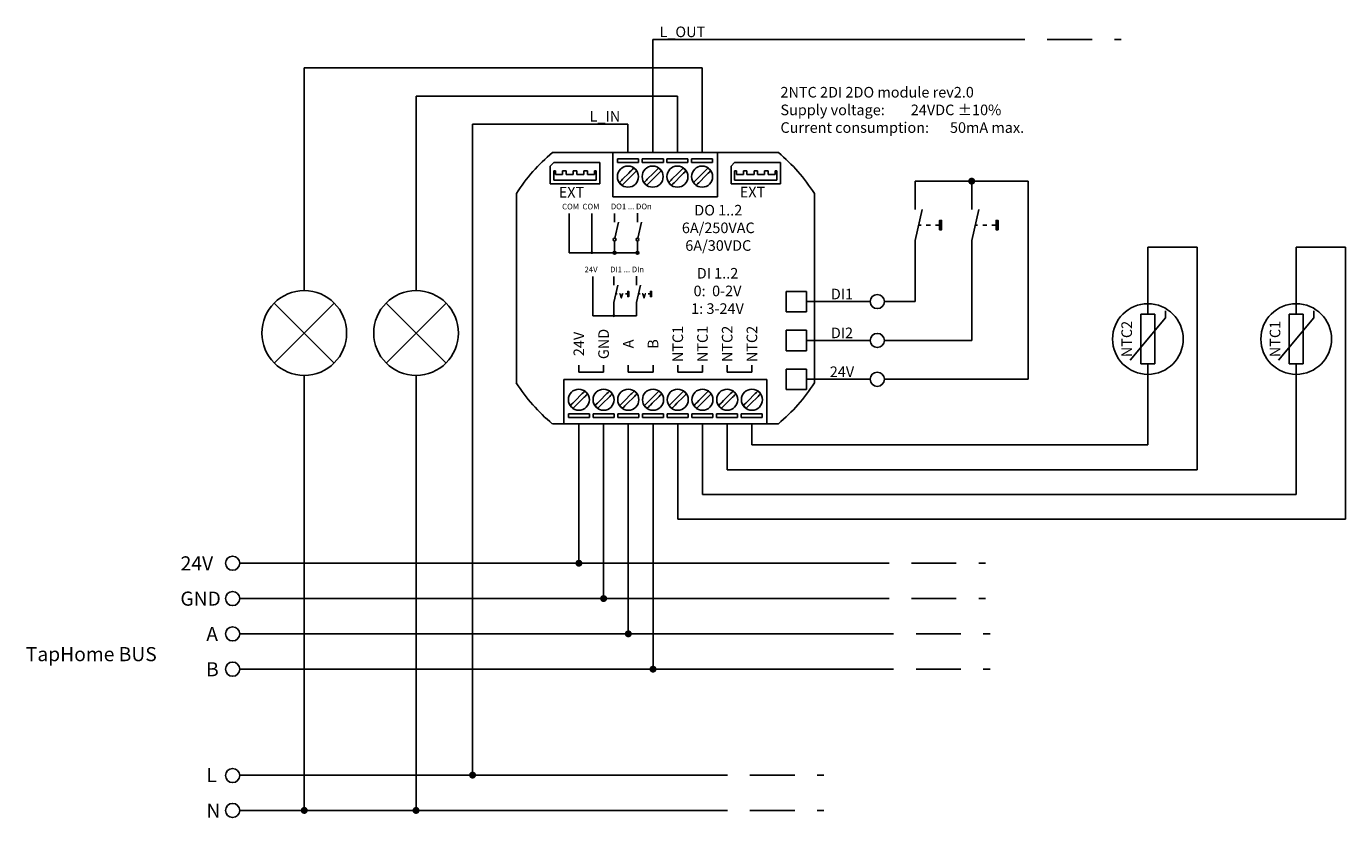
# Model space of a CAD drawing. Units: inches. Extents: x 90 to 277, y -11 to 101.
import ezdxf

# ---------------------------------------------------------------- set-up
doc = ezdxf.new("R2010")
doc.units = ezdxf.units.IN
doc.linetypes.add('DASHED2', pattern=[9.525, 6.35, -3.175])

msp = doc.modelspace()

# ---------------------------------------------------------------- hatches: boundary and pattern name
h = msp.add_hatch(color=256)
h.dxf.hatch_style = 1
edge = h.paths.add_edge_path()
edge.add_arc((224.02, 79.32), 0.5, 180, 540)
for points in [[(219.62, 73.1), (219.75, 73.76), (219.48, 73.76)], [(219.62, 73.1), (219.48, 73.76), (219.48, 72.45)], [(219.62, 73.1), (219.48, 72.45), (219.75, 72.45)], [(219.62, 73.1), (219.75, 72.45), (219.75, 73.76)], [(227.62, 73.1), (227.75, 73.76), (227.48, 73.76)], [(227.62, 73.1), (227.48, 73.76), (227.48, 72.45)], [(227.62, 73.1), (227.48, 72.45), (227.75, 72.45)], [(227.62, 73.1), (227.75, 72.45), (227.75, 73.76)]]:
    msp.add_hatch(color=256).paths.add_polyline_path(points)
h = msp.add_hatch(color=256)
h.dxf.hatch_style = 2
edge = h.paths.add_edge_path()
edge.add_spline(control_points=[(170.04, 69.19), (170.04, 69.3), (170.13, 69.39), (170.24, 69.39), (170.35, 69.39), (170.44, 69.3), (170.44, 69.19), (170.44, 69.08), (170.35, 68.99), (170.24, 68.99), (170.13, 68.99), (170.04, 69.08), (170.04, 69.19)], knot_values=[0, 0, 0, 0, 1, 1, 1, 2, 2, 2, 3, 3, 3, 4, 4, 4, 4], degree=3, periodic=0)
h = msp.add_hatch(color=256)
h.dxf.hatch_style = 2
edge = h.paths.add_edge_path()
edge.add_spline(control_points=[(173.26, 69.19), (173.26, 69.3), (173.35, 69.39), (173.46, 69.39), (173.58, 69.39), (173.66, 69.3), (173.66, 69.19), (173.66, 69.08), (173.58, 68.99), (173.46, 68.99), (173.35, 68.99), (173.26, 69.08), (173.26, 69.19)], knot_values=[0, 0, 0, 0, 1, 1, 1, 2, 2, 2, 3, 3, 3, 4, 4, 4, 4], degree=3, periodic=0)
h = msp.add_hatch(color=256)
h.dxf.hatch_style = 2
edge = h.paths.add_edge_path()
edge.add_spline(control_points=[(176.49, 69.19), (176.49, 69.3), (176.58, 69.39), (176.69, 69.39), (176.8, 69.39), (176.89, 69.3), (176.89, 69.19), (176.89, 69.08), (176.8, 68.99), (176.69, 68.99), (176.58, 68.99), (176.49, 69.08), (176.49, 69.19)], knot_values=[0, 0, 0, 0, 1, 1, 1, 2, 2, 2, 3, 3, 3, 4, 4, 4, 4], degree=3, periodic=0)
h = msp.add_hatch(color=256)
h.dxf.hatch_style = 2
h.paths.add_polyline_path([(175.32, 63.72), (175.32, 62.98), (175.47, 62.98)])
h = msp.add_hatch(color=256)
h.dxf.hatch_style = 2
h.paths.add_polyline_path([(175.32, 63.72), (175.47, 63.72), (175.47, 62.98)])
h = msp.add_hatch(color=256)
h.dxf.hatch_style = 2
h.paths.add_polyline_path([(178.54, 63.72), (178.54, 62.98), (178.69, 62.98)])
h = msp.add_hatch(color=256)
h.dxf.hatch_style = 2
h.paths.add_polyline_path([(178.54, 63.72), (178.69, 63.72), (178.69, 62.98)])
h = msp.add_hatch(color=256)
h.dxf.hatch_style = 1
edge = h.paths.add_edge_path()
edge.add_arc((173.35, 60.26), 0.2, 0, 360)
h = msp.add_hatch(color=256)
h.dxf.hatch_style = 1
edge = h.paths.add_edge_path()
edge.add_arc((168.4, 25.23), 0.5, 0, 360)
h = msp.add_hatch(color=256)
h.dxf.hatch_style = 1
edge = h.paths.add_edge_path()
edge.add_arc((171.9, 20.23), 0.5, 0, 360)
h = msp.add_hatch(color=256)
h.dxf.hatch_style = 1
edge = h.paths.add_edge_path()
edge.add_arc((175.4, 15.23), 0.5, 0, 360)
h = msp.add_hatch(color=256)
h.dxf.hatch_style = 1
edge = h.paths.add_edge_path()
edge.add_arc((178.9, 10.23), 0.5, 0, 360)
h = msp.add_hatch(color=256)
h.dxf.hatch_style = 1
edge = h.paths.add_edge_path()
edge.add_arc((153.35, -4.77), 0.5, 0, 360)
h = msp.add_hatch(color=256)
h.dxf.hatch_style = 1
edge = h.paths.add_edge_path()
edge.add_arc((129.52, -9.77), 0.5, 0, 360)
h = msp.add_hatch(color=256)
h.dxf.hatch_style = 1
edge = h.paths.add_edge_path()
edge.add_arc((145.35, -9.77), 0.5, 0, 360)

# ---------------------------------------------------------------- linework, layer by layer
for p, q in [((178.85, 87.37), (178.85, 99.37)), ((178.85, 99.37), (225.2, 99.37)), ((129.52, 63.82), (129.52, 95.37)), ((129.52, 95.37), (185.85, 95.37)), ((185.85, 83.37), (185.85, 95.37)), ((145.35, 63.82), (145.35, 91.37)), ((145.35, 91.37), (182.35, 91.37)), ((182.35, 83.37), (182.35, 91.37)), ((175.35, 87.37), (153.35, 87.37)), ((153.35, 87.37), (153.35, -4.77)), ((175.35, 83.37), (175.35, 87.37)), ((178.85, 83.37), (178.85, 87.37)), ((164.65, 83.37), (196.65, 83.37)), ((173.21, 81.96), (173.21, 83.37)), ((173.89, 81.96), (173.89, 82.46)), ((173.89, 82.46), (176.85, 82.46)), ((176.86, 81.96), (176.85, 82.46)), ((177.37, 81.96), (177.37, 82.46)), ((177.37, 82.46), (180.36, 82.46)), ((180.36, 81.96), (180.36, 82.46)), ((180.87, 81.96), (180.87, 82.46)), ((180.87, 82.46), (183.84, 82.46)), ((183.84, 81.96), (183.84, 82.46)), ((184.36, 81.96), (184.36, 82.46)), ((184.36, 82.46), (187.34, 82.46)), ((187.34, 81.96), (187.34, 82.46)), ((188.01, 81.96), (188.01, 83.37)), ((164.85, 81.96), (164.35, 81.46)), ((164.35, 81.46), (164.35, 78.96)), ((171.35, 81.96), (164.85, 81.96)), ((164.85, 80.76), (164.85, 80.26)), ((165.1, 80.76), (164.85, 80.76)), ((165.1, 80.76), (165.1, 80.26)), ((166.1, 80.26), (166.1, 80.76)), ((166.1, 80.76), (166.6, 80.76)), ((166.6, 80.76), (166.6, 80.26)), ((167.6, 80.26), (167.6, 80.76)), ((167.6, 80.76), (168.1, 80.76)), ((168.1, 80.76), (168.1, 80.26)), ((169.1, 80.26), (169.1, 80.76)), ((169.1, 80.76), (169.6, 80.76)), ((169.6, 80.76), (169.6, 80.26)), ((170.6, 80.26), (170.6, 80.76)), ((170.6, 80.76), (170.85, 80.76)), ((170.85, 80.26), (170.85, 80.76)), ((171.35, 78.96), (171.35, 81.96)), ((173.21, 77.09), (173.21, 81.96)), ((173.89, 81.96), (176.86, 81.96)), ((175.46, 80.46), (174.58, 79.58)), ((177.37, 81.96), (180.36, 81.96)), ((178.96, 80.46), (178.08, 79.58)), ((180.87, 81.96), (183.84, 81.96)), ((182.46, 80.46), (181.58, 79.58)), ((184.36, 81.96), (187.34, 81.96)), ((185.96, 80.46), (185.08, 79.58)), ((188.01, 77.09), (188.01, 81.96)), ((190.45, 81.96), (189.95, 81.46)), ((189.95, 81.46), (189.95, 78.96)), ((196.95, 81.96), (190.45, 81.96)), ((190.45, 80.76), (190.45, 80.26)), ((190.7, 80.76), (190.45, 80.76)), ((190.7, 80.76), (190.7, 80.26)), ((191.7, 80.26), (191.7, 80.76)), ((191.7, 80.76), (192.2, 80.76)), ((192.2, 80.76), (192.2, 80.26)), ((193.2, 80.26), (193.2, 80.76)), ((193.2, 80.76), (193.7, 80.76)), ((193.7, 80.76), (193.7, 80.26)), ((194.7, 80.26), (194.7, 80.76)), ((194.7, 80.76), (195.2, 80.76)), ((195.2, 80.76), (195.2, 80.26)), ((196.2, 80.26), (196.2, 80.76)), ((196.2, 80.76), (196.45, 80.76)), ((196.45, 80.26), (196.45, 80.76)), ((196.95, 78.96), (196.95, 81.96)), ((164.35, 78.96), (171.35, 78.96)), ((164.85, 79.46), (164.85, 80.26)), ((170.85, 79.46), (164.85, 79.46)), ((164.85, 78.96), (164.85, 78.96)), ((165.1, 80.26), (166.1, 80.26)), ((166.6, 80.26), (167.6, 80.26)), ((168.1, 80.26), (169.1, 80.26)), ((169.6, 80.26), (170.6, 80.26)), ((170.85, 80.26), (170.85, 79.46)), ((174.53, 78.75), (174.7, 78.93)), ((174.97, 79.19), (175.85, 80.07)), ((178.03, 78.75), (178.2, 78.93)), ((178.47, 79.19), (179.35, 80.07)), ((181.53, 78.75), (181.7, 78.93)), ((181.97, 79.19), (182.85, 80.07)), ((185.03, 78.75), (185.2, 78.93)), ((185.47, 79.19), (186.35, 80.07)), ((189.95, 78.96), (196.95, 78.96)), ((190.45, 79.46), (190.45, 80.26)), ((196.45, 79.46), (190.45, 79.46)), ((190.45, 78.96), (190.45, 78.96)), ((190.7, 80.26), (191.7, 80.26)), ((192.2, 80.26), (193.2, 80.26)), ((193.7, 80.26), (194.7, 80.26)), ((195.2, 80.26), (196.2, 80.26)), ((196.45, 80.26), (196.45, 79.46)), ((216.02, 79.32), (224.02, 79.32)), ((224.02, 79.32), (232.02, 79.32)), ((232.02, 79.32), (232.02, 51.27)), ((159.55, 77.57), (159.55, 50.77)), ((173.21, 77.09), (188.01, 77.09)), ((201.75, 77.57), (201.75, 50.76)), ((167.01, 74.74), (167.01, 69.19)), ((170.24, 69.19), (170.24, 74.74)), ((167.01, 69.19), (176.69, 69.19)), ((248.96, 61.97), (248.96, 69.97)), ((248.96, 69.97), (255.96, 69.97)), ((255.96, 69.97), (255.96, 38.47)), ((269.96, 61.97), (269.96, 69.97)), ((269.96, 69.97), (276.96, 69.97)), ((276.96, 69.97), (276.96, 31.47)), ((216.02, 68.27), (216.02, 62.27)), ((224.02, 68.27), (224.02, 62.27)), ((200.65, 63.72), (197.75, 63.72)), ((197.75, 63.72), (197.75, 60.82)), ((200.65, 60.82), (200.65, 63.72)), ((125.28, 62.06), (133.77, 53.57)), ((133.77, 62.06), (125.28, 53.57)), ((141.11, 62.06), (149.6, 53.57)), ((149.6, 62.06), (141.11, 53.57)), ((200.65, 62.27), (209.65, 62.27)), ((216.02, 62.27), (211.65, 62.27)), ((224.02, 62.27), (224.02, 56.77)), ((248.96, 61.97), (248.96, 60.47)), ((269.96, 61.97), (269.96, 60.47)), ((197.75, 60.82), (200.65, 60.82)), ((246.46, 53.97), (251.46, 59.97)), ((248.96, 60.47), (247.96, 60.47)), ((247.96, 60.47), (247.96, 53.47)), ((249.96, 60.47), (248.96, 60.47)), ((249.96, 53.47), (249.96, 60.47)), ((251.46, 60.97), (251.46, 59.97)), ((267.46, 53.97), (272.46, 59.97)), ((269.96, 60.47), (268.96, 60.47)), ((268.96, 60.47), (268.96, 53.47)), ((270.96, 60.47), (269.96, 60.47)), ((270.96, 53.47), (270.96, 60.47)), ((272.46, 60.97), (272.46, 59.97)), ((200.65, 58.22), (197.75, 58.22)), ((197.75, 58.22), (197.75, 55.32)), ((200.65, 55.32), (200.65, 58.22)), ((200.65, 56.77), (209.65, 56.77)), ((224.02, 56.77), (211.65, 56.77)), ((197.75, 55.32), (200.65, 55.32)), ((168.4, 52.27), (168.4, 53.27)), ((171.9, 52.27), (171.9, 53.27)), ((175.4, 52.27), (175.4, 53.27)), ((178.9, 52.27), (178.9, 53.27)), ((182.4, 52.27), (182.4, 53.27)), ((185.9, 52.27), (185.9, 53.27)), ((189.4, 52.27), (189.4, 53.27)), ((192.9, 52.27), (192.9, 53.27)), ((200.65, 52.72), (197.75, 52.72)), ((197.75, 52.72), (197.75, 49.82)), ((200.65, 49.82), (200.65, 52.72)), ((248.96, 53.47), (247.96, 53.47)), ((248.96, 53.47), (249.96, 53.47)), ((248.96, 51.97), (248.96, 53.47)), ((269.96, 53.47), (268.96, 53.47)), ((269.96, 53.47), (270.96, 53.47)), ((269.96, 51.97), (269.96, 53.47)), ((129.52, 51.82), (129.52, -9.77)), ((145.35, 51.82), (145.35, -9.77)), ((166.25, 44.97), (166.25, 51.25)), ((166.25, 51.25), (195.03, 51.25)), ((171.9, 52.27), (168.4, 52.27)), ((178.9, 52.27), (175.4, 52.27)), ((185.9, 52.27), (182.4, 52.27)), ((192.9, 52.27), (189.4, 52.27)), ((195.03, 51.25), (195.03, 46.38)), ((200.65, 51.27), (209.65, 51.27)), ((232.02, 51.27), (211.65, 51.27)), ((248.96, 41.97), (248.96, 51.97)), ((269.96, 34.97), (269.96, 51.97)), ((168.78, 49.15), (167.9, 48.26)), ((168.29, 47.88), (169.17, 48.76)), ((169.22, 49.59), (169.04, 49.41)), ((172.28, 49.15), (171.4, 48.26)), ((171.79, 47.88), (172.67, 48.76)), ((172.72, 49.59), (172.54, 49.41)), ((175.78, 49.15), (174.9, 48.26)), ((175.29, 47.88), (176.17, 48.76)), ((176.22, 49.59), (176.04, 49.41)), ((179.28, 49.15), (178.4, 48.26)), ((178.79, 47.88), (179.67, 48.76)), ((179.72, 49.59), (179.54, 49.41)), ((182.78, 49.15), (181.9, 48.26)), ((182.29, 47.88), (183.17, 48.76)), ((183.22, 49.59), (183.04, 49.41)), ((186.28, 49.15), (185.4, 48.26)), ((185.79, 47.88), (186.67, 48.76)), ((186.72, 49.59), (186.54, 49.41)), ((189.78, 49.15), (188.9, 48.26)), ((189.29, 47.88), (190.17, 48.76)), ((190.22, 49.59), (190.04, 49.41)), ((193.28, 49.15), (192.4, 48.26)), ((192.79, 47.88), (193.67, 48.76)), ((193.72, 49.59), (193.54, 49.41)), ((197.75, 49.82), (200.65, 49.82)), ((196.65, 44.97), (164.65, 44.97)), ((166.92, 46.38), (166.93, 45.88)), ((169.89, 46.38), (166.92, 46.38)), ((169.89, 45.88), (166.93, 45.88)), ((168.4, 44.97), (168.4, 25.23)), ((169.89, 46.38), (169.89, 45.88)), ((170.41, 46.38), (170.41, 45.88)), ((173.39, 46.38), (170.41, 46.38)), ((173.39, 45.88), (170.41, 45.88)), ((171.9, 44.97), (171.9, 20.23)), ((173.39, 46.38), (173.39, 45.88)), ((173.91, 46.38), (173.91, 45.88)), ((176.87, 46.38), (173.91, 46.38)), ((176.87, 45.88), (173.91, 45.88)), ((175.4, 44.97), (175.4, 15.23)), ((176.87, 46.38), (176.87, 45.88)), ((177.42, 46.38), (177.43, 45.88)), ((180.39, 46.38), (177.42, 46.38)), ((180.39, 45.88), (177.43, 45.88)), ((178.9, 44.97), (178.9, 10.23)), ((180.39, 46.38), (180.39, 45.88)), ((180.91, 46.38), (180.91, 45.88)), ((183.89, 46.38), (180.91, 46.38)), ((183.89, 45.88), (180.91, 45.88)), ((182.4, 44.97), (182.4, 31.47)), ((183.89, 46.38), (183.89, 45.88)), ((184.41, 46.38), (184.41, 45.88)), ((187.37, 46.38), (184.41, 46.38)), ((187.37, 45.88), (184.41, 45.88)), ((185.9, 44.97), (185.9, 34.97)), ((187.37, 46.38), (187.37, 45.88)), ((187.89, 46.38), (187.89, 45.88)), ((190.87, 46.38), (187.89, 46.38)), ((190.87, 45.88), (187.89, 45.88)), ((189.4, 44.97), (189.4, 38.47)), ((190.87, 46.38), (190.87, 45.88)), ((191.39, 46.38), (191.4, 45.88)), ((194.36, 46.38), (191.39, 46.38)), ((194.36, 45.88), (191.4, 45.88)), ((192.9, 44.97), (192.9, 41.97)), ((194.36, 46.38), (194.36, 45.88)), ((195.03, 46.38), (195.03, 44.97)), ((192.9, 41.97), (248.96, 41.97)), ((189.4, 38.47), (255.96, 38.47)), ((185.9, 34.97), (269.96, 34.97)), ((276.96, 31.47), (182.4, 31.47)), ((120.38, 25.23), (205.96, 25.23)), ((120.38, 20.23), (205.96, 20.23)), ((167.95, 15.23), (120.38, 15.23)), ((167.95, 15.23), (206.61, 15.23)), ((206.61, 10.23), (120.38, 10.23)), ((120.38, -4.77), (122.16, -4.77)), ((122.16, -4.77), (137.23, -4.77)), ((137.23, -4.77), (167.13, -4.77)), ((167.13, -4.77), (183.08, -4.77)), ((120.38, -9.77), (183.08, -9.77))]:
    msp.add_line(p, q)
at = {"linetype": 'DASHED2'}
for p, q in [((225.2, 99.37), (245.2, 99.37)), ((205.96, 25.23), (225.96, 25.23)), ((205.96, 20.23), (225.96, 20.23)), ((206.61, 15.23), (226.61, 15.23)), ((206.61, 10.23), (226.61, 10.23)), ((183.08, -4.77), (203.08, -4.77)), ((183.08, -9.77), (203.08, -9.77))]:
    msp.add_line(p, q, dxfattribs=at)
at = {"linetype": 'ByBlock'}
for p, q in [((175.73, 80.73), (175.46, 80.46)), ((175.73, 80.73), (175.83, 80.83)), ((175.99, 80.99), (175.83, 80.83)), ((175.85, 80.07), (176.12, 80.34)), ((176.11, 81.11), (175.99, 80.99)), ((176.17, 81.17), (176.11, 81.11)), ((176.22, 80.44), (176.12, 80.34)), ((176.38, 80.6), (176.22, 80.44)), ((176.38, 80.6), (176.49, 80.72)), ((176.49, 80.72), (176.56, 80.78)), ((179.23, 80.73), (178.96, 80.46)), ((179.23, 80.73), (179.33, 80.83)), ((179.49, 80.99), (179.33, 80.83)), ((179.35, 80.07), (179.62, 80.34)), ((179.61, 81.11), (179.49, 80.99)), ((179.67, 81.17), (179.61, 81.11)), ((179.72, 80.44), (179.62, 80.34)), ((179.88, 80.6), (179.72, 80.44)), ((179.88, 80.6), (179.99, 80.72)), ((179.99, 80.72), (180.06, 80.78)), ((182.73, 80.73), (182.46, 80.46)), ((182.73, 80.73), (182.83, 80.83)), ((182.99, 80.99), (182.83, 80.83)), ((182.85, 80.07), (183.12, 80.34)), ((183.11, 81.11), (182.99, 80.99)), ((183.17, 81.17), (183.11, 81.11)), ((183.22, 80.44), (183.12, 80.34)), ((183.38, 80.6), (183.22, 80.44)), ((183.38, 80.6), (183.49, 80.72)), ((183.49, 80.72), (183.56, 80.78)), ((186.23, 80.73), (185.96, 80.46)), ((186.23, 80.73), (186.33, 80.83)), ((186.49, 80.99), (186.33, 80.83)), ((186.35, 80.07), (186.62, 80.34)), ((186.61, 81.11), (186.49, 80.99)), ((186.67, 81.17), (186.61, 81.11)), ((186.72, 80.44), (186.62, 80.34)), ((186.88, 80.6), (186.72, 80.44)), ((186.88, 80.6), (186.99, 80.72)), ((186.99, 80.72), (187.06, 80.78)), ((174.2, 79.2), (174.14, 79.14)), ((174.32, 79.32), (174.2, 79.2)), ((174.48, 79.48), (174.32, 79.32)), ((174.48, 79.48), (174.58, 79.58)), ((174.87, 79.09), (174.7, 78.93)), ((174.97, 79.19), (174.87, 79.09)), ((177.7, 79.2), (177.64, 79.14)), ((177.82, 79.32), (177.7, 79.2)), ((177.98, 79.48), (177.82, 79.32)), ((177.98, 79.48), (178.08, 79.58)), ((178.37, 79.09), (178.2, 78.93)), ((178.47, 79.19), (178.37, 79.09)), ((181.2, 79.2), (181.14, 79.14)), ((181.32, 79.32), (181.2, 79.2)), ((181.48, 79.48), (181.32, 79.32)), ((181.48, 79.48), (181.58, 79.58)), ((181.87, 79.09), (181.7, 78.93)), ((181.97, 79.19), (181.87, 79.09)), ((184.7, 79.2), (184.64, 79.14)), ((184.82, 79.32), (184.7, 79.2)), ((184.98, 79.48), (184.82, 79.32)), ((184.98, 79.48), (185.08, 79.58)), ((185.37, 79.09), (185.2, 78.93)), ((185.47, 79.19), (185.37, 79.09)), ((168.78, 49.15), (168.88, 49.24)), ((168.88, 49.24), (169.04, 49.41)), ((169.27, 48.85), (169.17, 48.76)), ((169.27, 48.85), (169.43, 49.02)), ((169.43, 49.02), (169.54, 49.13)), ((169.54, 49.13), (169.61, 49.2)), ((172.28, 49.15), (172.38, 49.24)), ((172.38, 49.24), (172.54, 49.41)), ((172.77, 48.85), (172.67, 48.76)), ((172.77, 48.85), (172.93, 49.02)), ((172.93, 49.02), (173.04, 49.13)), ((173.04, 49.13), (173.11, 49.2)), ((175.78, 49.15), (175.88, 49.24)), ((175.88, 49.24), (176.04, 49.41)), ((176.27, 48.85), (176.17, 48.76)), ((176.27, 48.85), (176.43, 49.02)), ((176.43, 49.02), (176.54, 49.13)), ((176.54, 49.13), (176.61, 49.2)), ((179.28, 49.15), (179.38, 49.24)), ((179.38, 49.24), (179.54, 49.41)), ((179.77, 48.85), (179.67, 48.76)), ((179.77, 48.85), (179.93, 49.02)), ((179.93, 49.02), (180.04, 49.13)), ((180.04, 49.13), (180.11, 49.2)), ((182.78, 49.15), (182.88, 49.24)), ((182.88, 49.24), (183.04, 49.41)), ((183.27, 48.85), (183.17, 48.76)), ((183.27, 48.85), (183.43, 49.02)), ((183.43, 49.02), (183.54, 49.13)), ((183.54, 49.13), (183.61, 49.2)), ((186.28, 49.15), (186.38, 49.24)), ((186.38, 49.24), (186.54, 49.41)), ((186.77, 48.85), (186.67, 48.76)), ((186.77, 48.85), (186.93, 49.02)), ((186.93, 49.02), (187.04, 49.13)), ((187.04, 49.13), (187.11, 49.2)), ((189.78, 49.15), (189.88, 49.24)), ((189.88, 49.24), (190.04, 49.41)), ((190.27, 48.85), (190.17, 48.76)), ((190.27, 48.85), (190.43, 49.02)), ((190.43, 49.02), (190.54, 49.13)), ((190.54, 49.13), (190.61, 49.2)), ((193.28, 49.15), (193.38, 49.24)), ((193.38, 49.24), (193.54, 49.41)), ((193.77, 48.85), (193.67, 48.76)), ((193.77, 48.85), (193.93, 49.02)), ((193.93, 49.02), (194.04, 49.13)), ((194.04, 49.13), (194.11, 49.2)), ((167.25, 47.62), (167.19, 47.55)), ((167.37, 47.73), (167.25, 47.62)), ((167.37, 47.73), (167.53, 47.9)), ((167.53, 47.9), (167.63, 47.99)), ((167.58, 47.16), (167.64, 47.23)), ((167.9, 48.26), (167.63, 47.99)), ((167.64, 47.23), (167.75, 47.34)), ((167.75, 47.34), (167.92, 47.51)), ((168.02, 47.6), (167.92, 47.51)), ((168.02, 47.6), (168.29, 47.88)), ((170.75, 47.62), (170.69, 47.55)), ((170.87, 47.73), (170.75, 47.62)), ((170.87, 47.73), (171.03, 47.9)), ((171.03, 47.9), (171.13, 47.99)), ((171.08, 47.16), (171.14, 47.23)), ((171.4, 48.26), (171.13, 47.99)), ((171.14, 47.23), (171.25, 47.34)), ((171.25, 47.34), (171.42, 47.51)), ((171.52, 47.6), (171.42, 47.51)), ((171.52, 47.6), (171.79, 47.88)), ((174.25, 47.62), (174.19, 47.55)), ((174.37, 47.73), (174.25, 47.62)), ((174.37, 47.73), (174.53, 47.9)), ((174.53, 47.9), (174.63, 47.99)), ((174.58, 47.16), (174.64, 47.23)), ((174.9, 48.26), (174.63, 47.99)), ((174.64, 47.23), (174.75, 47.34)), ((174.75, 47.34), (174.92, 47.51)), ((175.02, 47.6), (174.92, 47.51)), ((175.02, 47.6), (175.29, 47.88)), ((177.75, 47.62), (177.69, 47.55)), ((177.87, 47.73), (177.75, 47.62)), ((177.87, 47.73), (178.03, 47.9)), ((178.03, 47.9), (178.13, 47.99)), ((178.08, 47.16), (178.14, 47.23)), ((178.4, 48.26), (178.13, 47.99)), ((178.14, 47.23), (178.25, 47.34)), ((178.25, 47.34), (178.42, 47.51)), ((178.52, 47.6), (178.42, 47.51)), ((178.52, 47.6), (178.79, 47.88)), ((181.25, 47.62), (181.19, 47.55)), ((181.37, 47.73), (181.25, 47.62)), ((181.37, 47.73), (181.53, 47.9)), ((181.53, 47.9), (181.63, 47.99)), ((181.58, 47.16), (181.64, 47.23)), ((181.9, 48.26), (181.63, 47.99)), ((181.64, 47.23), (181.75, 47.34)), ((181.75, 47.34), (181.92, 47.51)), ((182.02, 47.6), (181.92, 47.51)), ((182.02, 47.6), (182.29, 47.88)), ((184.75, 47.62), (184.69, 47.55)), ((184.87, 47.73), (184.75, 47.62)), ((184.87, 47.73), (185.03, 47.9)), ((185.03, 47.9), (185.13, 47.99)), ((185.08, 47.16), (185.14, 47.23)), ((185.4, 48.26), (185.13, 47.99)), ((185.14, 47.23), (185.25, 47.34)), ((185.25, 47.34), (185.42, 47.51)), ((185.52, 47.6), (185.42, 47.51)), ((185.52, 47.6), (185.79, 47.88)), ((188.25, 47.62), (188.19, 47.55)), ((188.37, 47.73), (188.25, 47.62)), ((188.37, 47.73), (188.53, 47.9)), ((188.53, 47.9), (188.63, 47.99)), ((188.58, 47.16), (188.64, 47.23)), ((188.9, 48.26), (188.63, 47.99)), ((188.64, 47.23), (188.75, 47.34)), ((188.75, 47.34), (188.92, 47.51)), ((189.02, 47.6), (188.92, 47.51)), ((189.02, 47.6), (189.29, 47.88)), ((191.75, 47.62), (191.69, 47.55)), ((191.87, 47.73), (191.75, 47.62)), ((191.87, 47.73), (192.03, 47.9)), ((192.03, 47.9), (192.13, 47.99)), ((192.08, 47.16), (192.14, 47.23)), ((192.4, 48.26), (192.13, 47.99)), ((192.14, 47.23), (192.25, 47.34)), ((192.25, 47.34), (192.42, 47.51)), ((192.52, 47.6), (192.42, 47.51)), ((192.52, 47.6), (192.79, 47.88))]:
    msp.add_line(p, q, dxfattribs=at)
for points in [[(216.02, 79.32), (216.02, 75.29)], [(224.02, 79.32), (224.02, 75.29)], [(173.46, 74.74), (173.46, 73.5)], [(176.69, 74.81), (176.69, 73.5)], [(216.02, 70.92), (217.01, 75.29)], [(224.02, 70.92), (225.01, 75.29)], [(173.51, 71.23), (174.03, 73.5)], [(176.73, 71.23), (177.25, 73.5)], [(216.86, 73.1), (216.5, 73.1)], [(218.18, 73.1), (217.59, 73.1)], [(219.48, 73.1), (218.89, 73.1)], [(219.75, 73.76), (219.48, 73.76), (219.48, 72.45), (219.75, 72.45), (219.75, 73.76)], [(219.62, 73.1), (219.75, 73.76), (219.48, 73.76)], [(219.62, 73.1), (219.48, 73.76), (219.48, 72.45)], [(219.62, 73.1), (219.48, 72.45), (219.75, 72.45)], [(219.62, 73.1), (219.75, 72.45), (219.75, 73.76)], [(224.86, 73.1), (224.5, 73.1)], [(226.18, 73.1), (225.59, 73.1)], [(227.48, 73.1), (226.89, 73.1)], [(227.75, 73.76), (227.48, 73.76), (227.48, 72.45), (227.75, 72.45), (227.75, 73.76)], [(227.62, 73.1), (227.75, 73.76), (227.48, 73.76)], [(227.62, 73.1), (227.48, 73.76), (227.48, 72.45)], [(227.62, 73.1), (227.48, 72.45), (227.75, 72.45)], [(227.62, 73.1), (227.75, 72.45), (227.75, 73.76)], [(173.46, 69.39), (173.46, 70.84)], [(176.69, 69.19), (176.69, 70.84)], [(216.02, 68.27), (216.02, 70.92)], [(224.02, 68.27), (224.02, 70.92)], [(170.4, 65.82), (170.4, 60.26)], [(173.35, 65.82), (173.35, 64.58)], [(176.58, 65.89), (176.58, 64.58)], [(173.35, 62.12), (173.91, 64.58)], [(175.47, 63.72), (175.32, 63.72), (175.32, 62.98), (175.47, 62.98), (175.47, 63.72)], [(175.32, 63.72), (175.47, 63.72)], [(175.32, 63.72), (175.32, 62.98), (175.47, 62.98)], [(175.32, 63.72), (175.47, 63.72), (175.47, 62.98)], [(176.58, 62.12), (177.14, 64.58)], [(178.69, 63.72), (178.54, 63.72), (178.54, 62.98), (178.69, 62.98), (178.69, 63.72)], [(178.54, 63.72), (178.69, 63.72)], [(178.54, 63.72), (178.54, 62.98), (178.69, 62.98)], [(178.54, 63.72), (178.69, 63.72), (178.69, 62.98)], [(173.35, 60.26), (173.35, 62.12)], [(173.83, 63.35), (173.63, 63.35)], [(174.24, 63.35), (174.14, 63.35)], [(174.24, 63.35), (174.4, 62.8), (174.57, 63.35)], [(174.68, 63.35), (174.57, 63.35)], [(175.32, 63.35), (174.98, 63.35)], [(175.32, 62.98), (175.47, 62.98)], [(176.58, 60.26), (176.58, 62.12)], [(177.06, 63.35), (176.86, 63.35)], [(177.47, 63.35), (177.36, 63.35)], [(177.47, 63.35), (177.63, 62.8), (177.8, 63.35)], [(177.9, 63.35), (177.8, 63.35)], [(178.54, 63.35), (178.21, 63.35)], [(178.54, 62.98), (178.69, 62.98)], [(170.4, 60.26), (176.58, 60.26)]]:
    msp.add_lwpolyline(points)
for centre in [(175.35, 79.96), (178.85, 79.96), (182.35, 79.96), (185.85, 79.96), (168.4, 48.38), (171.9, 48.38), (175.4, 48.38), (178.9, 48.38), (182.4, 48.38), (185.9, 48.38), (189.4, 48.38), (192.9, 48.38)]:
    msp.add_circle(centre, 1.49, dxfattribs=at)
for centre, radius in [((173.46, 71.04), 0.2), ((176.69, 71.04), 0.2), ((129.52, 57.82), 6), ((145.35, 57.82), 6), ((210.65, 62.27), 1), ((248.96, 56.97), 5), ((269.96, 56.97), 5), ((210.65, 56.77), 1), ((210.65, 51.27), 1), ((119.38, 25.23), 1), ((119.38, 20.23), 1), ((119.38, 15.23), 1), ((119.38, 10.23), 1), ((119.38, -4.83), 1), ((119.38, -9.77), 1)]:
    msp.add_circle(centre, radius)
for radius, start, end in [(24.99, 129.8056, 147.5815), (24.99, 32.4222, 50.1944), (25, 212.4184, 230.1873), (24.99, 309.8056, 327.5684)]:
    msp.add_arc((180.65, 64.17), radius, start, end)
for centre, start, end in [((175.35, 79.96), 34.1809, 55.8191), ((178.85, 79.96), 34.1809, 55.8191), ((182.35, 79.96), 34.1809, 55.8191), ((185.85, 79.96), 34.1809, 55.8191), ((175.35, 79.96), 214.1809, 235.8191), ((178.85, 79.96), 214.1809, 235.8191), ((182.35, 79.96), 214.1809, 235.8191), ((185.85, 79.96), 214.1809, 235.8191), ((168.4, 48.38), 34.1809, 55.8191), ((171.9, 48.38), 34.1809, 55.8191), ((175.4, 48.38), 34.1809, 55.8191), ((178.9, 48.38), 34.1809, 55.8191), ((182.4, 48.38), 34.1809, 55.8191), ((185.9, 48.38), 34.1809, 55.8191), ((189.4, 48.38), 34.1809, 55.8191), ((192.9, 48.38), 34.1809, 55.8191), ((168.4, 48.38), 214.1809, 235.8191), ((171.9, 48.38), 214.1809, 235.8191), ((175.4, 48.38), 214.1809, 235.8191), ((178.9, 48.38), 214.1809, 235.8191), ((182.4, 48.38), 214.1809, 235.8191), ((185.9, 48.38), 214.1809, 235.8191), ((189.4, 48.38), 214.1809, 235.8191), ((192.9, 48.38), 214.1809, 235.8191)]:
    msp.add_arc(centre, 1.46, start, end, dxfattribs=at)
for points in [[(173.26, 69.19), (173.26, 69.3), (173.35, 69.39), (173.46, 69.39), (173.58, 69.39), (173.66, 69.3), (173.66, 69.19), (173.66, 69.08), (173.58, 68.99), (173.46, 68.99), (173.35, 68.99), (173.26, 69.08), (173.26, 69.19)], [(176.49, 69.19), (176.49, 69.3), (176.58, 69.39), (176.69, 69.39), (176.8, 69.39), (176.89, 69.3), (176.89, 69.19), (176.89, 69.08), (176.8, 68.99), (176.69, 68.99), (176.58, 68.99), (176.49, 69.08), (176.49, 69.19)]]:
    msp.add_open_spline(points, degree=3, knots=[0, 0, 0, 0, 1, 1, 1, 2, 2, 2, 3, 3, 3, 4, 4, 4, 4])

# ---------------------------------------------------------------- texts
for s, width, insert, char_height, attachment_point in [('L_OUT', 1.5, (183.05, 100.46), 1.5, 5), ('{\\fMuseo 700|b0|i0|c0|p2;2NTC 2DI 2DO module rev2.0\\PSupply voltage:^I^I24VDC %%P10%\\PCurrent consumption:^I50mA max.}', 39.0387, (196.94, 89.41), 1.5, 4), ('L_IN', 1.5, (172.09, 88.5), 1.5, 5), ('EXT', 1.5, (167.35, 77.74), 1.5, 5), ('EXT', 1.5, (192.98, 77.78), 1.5, 5), ('\\pt6;{\\fMuseo 700|b0|i0|c0|p2;DO 1..2\\P\\ptz;6A/250VAC\\P6A/30VDC}', 14.6977, (188.14, 72.71), 1.5, 5), ('{\\fMuseo 700|b0|i0|c0|p2;DI 1..2\\P0:  0-2V\\P1: 3-24V}', 14.6977, (188.03, 63.78), 1.5, 5), ('DI1', 1.5, (205.65, 63.34), 1.5, 5), ('DI2', 1.5, (205.65, 57.84), 1.5, 5), ('24V', 1.5, (205.65, 52.34), 1.5, 5), ('24V', 0.9958, (112.02, 26.21), 2, 1), ('GND', 0.9958, (111.98, 21.22), 2, 1), ('A', 0.9958, (115.65, 16.21), 2, 1), ('TapHome BUS', 25.085, (90.1, 13.36), 2, 1), ('B', 0.9958, (115.62, 11.22), 2, 1), ('L', 0.9958, (115.66, -3.76), 2, 1), ('N', 0.9958, (115.67, -8.79), 2, 1)]:
    msp.add_mtext_dynamic_manual_height_columns(s, width=width, gutter_width=1, heights=[0], dxfattribs=dict(insert=insert, char_height=char_height, attachment_point=attachment_point))
at = {"char_height": 0.8, "attachment_point": 7}
for s, insert in [('{\\fMuseo 700|b0|i0|c0|p2;COM  COM}', (166.03, 75.32)), ('{\\fMuseo 700|b0|i0|c0|p2;DO1 ... DOn}', (172.93, 75.34)), ('{\\fMuseo 700|b0|i0|c0|p2;24V}', (169.21, 66.42)), ('{\\fMuseo 700|b0|i0|c0|p2;DI1 ... DIn}', (172.82, 66.42))]:
    msp.add_mtext(s, dxfattribs=dict(at, insert=insert))
at = {"char_height": 1.5, "attachment_point": 5, "rotation": 90}
for s, width, insert in [('24V', 1.5, (168.4, 56.27)), ('GND', 1.5, (171.9, 56.27)), ('NTC1', 9.4114, (182.4, 56.27)), ('NTC1', 1.5, (185.9, 56.27)), ('NTC2', 1.5, (189.4, 56.28)), ('NTC2', 1.5, (192.9, 56.27)), ('NTC2', 1.5, (245.96, 56.97)), ('NTC1', 1.5, (266.96, 56.97)), ('A', 1.5, (175.4, 56.28)), ('B', 1.5, (178.9, 56.27))]:
    msp.add_mtext_dynamic_manual_height_columns(s, width=width, gutter_width=1, heights=[0], dxfattribs=dict(at, insert=insert))

doc.saveas('drawing.dxf')
